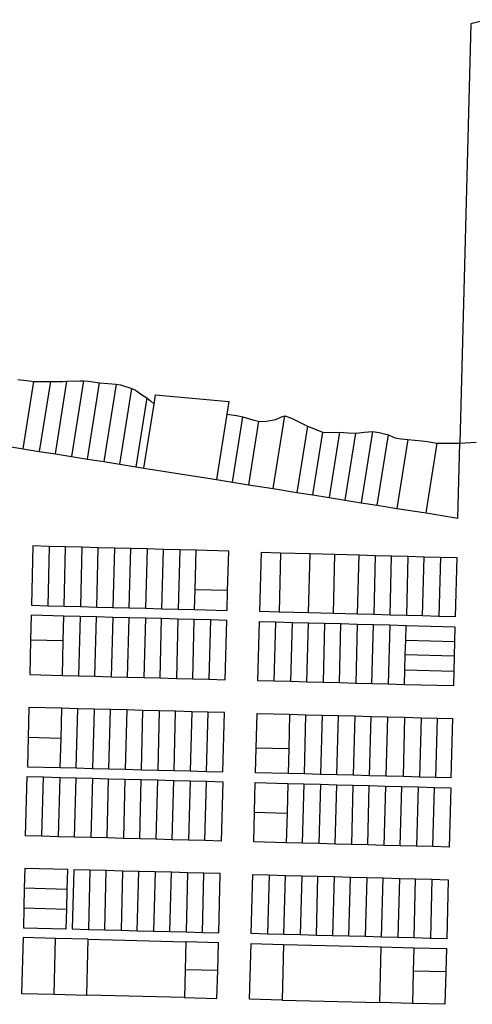
# Model space of a CAD drawing. Units: inches. Extents: x 486468 to 494399, y 5455955 to 5460553.
# Drawn here: x 487083 to 487362, y 5457324 to 5457931 of the extents above; entities that cross this region are included whole.
import ezdxf

# ---------------------------------------------------------------- set-up
doc = ezdxf.new("R2010")
doc.units = ezdxf.units.IN
doc.header["$MEASUREMENT"] = 0
doc.layers.add('ParcelLines', color=10, linetype='Continuous')

msp = doc.modelspace()

# ---------------------------------------------------------------- linework, layer by layer
at = {"layer": 'ParcelLines', "color": 1}
for p, q in [((487360.944, 5457928.581), (487354.142, 5457670.275)), ((487371.044, 5457931.181), (487360.944, 5457928.581)), ((487084.848, 5457666.675), (487091.448, 5457708.176)), ((487101.598, 5457708.126), (487094.748, 5457665.095)), ((487104.698, 5457663.515), (487111.848, 5457708.326)), ((487122.048, 5457708.574), (487114.597, 5457661.935)), ((487124.547, 5457660.354), (487131.997, 5457707.274)), ((487142.097, 5457706.624), (487134.497, 5457658.773)), ((487144.395, 5457657.193), (487151.847, 5457703.824)), ((487161.096, 5457698.024), (487154.345, 5457655.613)), ((487165.585, 5457694.214), (487166.495, 5457699.924)), ((487166.495, 5457699.924), (487211.645, 5457695.824)), ((487159.295, 5457654.823), (487165.585, 5457694.214)), ((487211.645, 5457695.824), (487210.405, 5457688.024)), ((487213.894, 5457646.133), (487220.345, 5457686.424)), ((487239.043, 5457642.134), (487246.145, 5457686.974)), ((487230.045, 5457683.673), (487223.844, 5457644.554)), ((487260.144, 5457680.724), (487253.643, 5457639.813)), ((487263.543, 5457638.243), (487269.744, 5457677.024)), ((487279.894, 5457676.974), (487273.503, 5457636.653)), ((487283.393, 5457635.083), (487289.994, 5457676.274)), ((487300.343, 5457677.424), (487293.343, 5457633.493)), ((487303.243, 5457631.923), (487310.143, 5457675.224)), ((487074.898, 5457668.255), (487084.848, 5457666.675)), ((487322.093, 5457672.524), (487315.303, 5457630.003)), ((487333.342, 5457627.134), (487340.192, 5457670.225)), ((487352.892, 5457624.024), (487354.142, 5457670.275)), ((487354.142, 5457670.275), (487364.192, 5457670.725)), ((487084.848, 5457666.675), (487094.748, 5457665.095)), ((487094.748, 5457665.095), (487104.698, 5457663.515)), ((487104.698, 5457663.515), (487114.597, 5457661.935)), ((487114.597, 5457661.935), (487124.547, 5457660.354)), ((487124.547, 5457660.354), (487134.497, 5457658.773)), ((487134.497, 5457658.773), (487144.395, 5457657.193)), ((487144.395, 5457657.193), (487154.345, 5457655.613)), ((487154.345, 5457655.613), (487159.295, 5457654.823)), ((487159.295, 5457654.823), (487203.994, 5457647.713)), ((487203.994, 5457647.713), (487213.894, 5457646.133)), ((487213.894, 5457646.133), (487223.844, 5457644.554)), ((487223.844, 5457644.554), (487239.043, 5457642.134)), ((487239.043, 5457642.134), (487253.643, 5457639.813)), ((487253.643, 5457639.813), (487263.543, 5457638.243)), ((487263.543, 5457638.243), (487273.503, 5457636.653)), ((487273.503, 5457636.653), (487283.393, 5457635.083)), ((487283.393, 5457635.083), (487293.343, 5457633.493)), ((487293.343, 5457633.493), (487303.243, 5457631.923)), ((487303.243, 5457631.923), (487315.303, 5457630.003)), ((487315.303, 5457630.003), (487333.342, 5457627.134)), ((487333.342, 5457627.134), (487352.892, 5457624.024)), ((487090.87, 5457606.823), (487089.954, 5457570.224)), ((487100.931, 5457606.557), (487090.87, 5457606.823)), ((487100.931, 5457606.557), (487100.011, 5457569.961)), ((487110.992, 5457606.291), (487100.931, 5457606.557)), ((487110.067, 5457569.698), (487110.992, 5457606.291)), ((487121.053, 5457606.024), (487110.992, 5457606.291)), ((487121.053, 5457606.024), (487120.124, 5457569.434)), ((487131.114, 5457605.758), (487121.053, 5457606.024)), ((487130.181, 5457569.171), (487131.114, 5457605.758)), ((487141.175, 5457605.492), (487131.114, 5457605.758)), ((487141.175, 5457605.492), (487140.237, 5457568.907)), ((487151.236, 5457605.226), (487141.175, 5457605.492)), ((487150.294, 5457568.644), (487151.236, 5457605.226)), ((487161.297, 5457604.96), (487151.236, 5457605.226)), ((487161.297, 5457604.96), (487160.351, 5457568.381)), ((487171.358, 5457604.694), (487161.297, 5457604.96)), ((487170.408, 5457568.117), (487171.358, 5457604.694)), ((487181.419, 5457604.428), (487171.358, 5457604.694)), ((487181.419, 5457604.428), (487180.464, 5457567.854)), ((487191.48, 5457604.162), (487181.419, 5457604.428)), ((487190.841, 5457579.796), (487191.48, 5457604.162)), ((487211.602, 5457603.63), (487191.48, 5457604.162)), ((487210.957, 5457579.264), (487211.602, 5457603.63)), ((487230.792, 5457566.372), (487231.743, 5457602.923)), ((487231.743, 5457602.923), (487243.593, 5457602.603)), ((487243.593, 5457602.603), (487242.642, 5457566.062)), ((487243.593, 5457602.603), (487261.893, 5457602.112)), ((487260.892, 5457565.571), (487261.893, 5457602.112)), ((487261.893, 5457602.112), (487276.943, 5457601.702)), ((487276.943, 5457601.702), (487275.992, 5457565.171)), ((487276.943, 5457601.702), (487291.992, 5457601.302)), ((487291.042, 5457564.772), (487291.992, 5457601.302)), ((487291.992, 5457601.302), (487302.042, 5457601.023)), ((487302.042, 5457601.023), (487301.091, 5457564.512)), ((487302.042, 5457601.023), (487312.091, 5457600.753)), ((487311.141, 5457564.242), (487312.091, 5457600.753)), ((487312.091, 5457600.753), (487322.141, 5457600.483)), ((487322.141, 5457600.483), (487321.191, 5457563.972)), ((487322.141, 5457600.483), (487332.191, 5457600.213)), ((487331.241, 5457563.702), (487332.191, 5457600.213)), ((487332.191, 5457600.213), (487342.241, 5457599.943)), ((487342.241, 5457599.943), (487341.241, 5457563.442)), ((487342.241, 5457599.943), (487352.291, 5457599.673)), ((487352.291, 5457599.673), (487351.291, 5457563.172)), ((487190.521, 5457567.59), (487190.841, 5457579.796)), ((487210.957, 5457579.264), (487190.841, 5457579.796)), ((487210.635, 5457567.063), (487210.957, 5457579.264)), ((487089.954, 5457570.224), (487100.011, 5457569.961)), ((487100.011, 5457569.961), (487110.067, 5457569.698)), ((487110.067, 5457569.698), (487120.124, 5457569.434)), ((487120.124, 5457569.434), (487130.181, 5457569.171)), ((487130.181, 5457569.171), (487140.237, 5457568.907)), ((487140.237, 5457568.907), (487150.294, 5457568.644)), ((487150.294, 5457568.644), (487160.351, 5457568.381)), ((487160.351, 5457568.381), (487170.408, 5457568.117)), ((487170.408, 5457568.117), (487180.464, 5457567.854)), ((487180.464, 5457567.854), (487190.521, 5457567.59)), ((487190.521, 5457567.59), (487210.635, 5457567.063)), ((487242.642, 5457566.062), (487230.792, 5457566.372)), ((487260.892, 5457565.571), (487242.642, 5457566.062)), ((487275.992, 5457565.171), (487260.892, 5457565.571)), ((487291.042, 5457564.772), (487275.992, 5457565.171)), ((487301.091, 5457564.512), (487291.042, 5457564.772)), ((487311.141, 5457564.242), (487301.091, 5457564.512)), ((487089.801, 5457564.133), (487089.419, 5457548.856)), ((487109.913, 5457563.606), (487089.801, 5457564.133)), ((487109.527, 5457548.334), (487109.913, 5457563.606)), ((487119.969, 5457563.343), (487109.913, 5457563.606)), ((487119.969, 5457563.343), (487119.04, 5457526.752)), ((487130.025, 5457563.079), (487119.969, 5457563.343)), ((487129.092, 5457526.492), (487130.025, 5457563.079)), ((487140.081, 5457562.816), (487130.025, 5457563.079)), ((487140.081, 5457562.816), (487139.144, 5457526.231)), ((487150.137, 5457562.552), (487140.081, 5457562.816)), ((487149.195, 5457525.97), (487150.137, 5457562.552)), ((487160.193, 5457562.289), (487150.137, 5457562.552)), ((487160.193, 5457562.289), (487159.247, 5457525.709)), ((487170.249, 5457562.026), (487160.193, 5457562.289)), ((487169.299, 5457525.448), (487170.249, 5457562.026)), ((487180.305, 5457561.762), (487170.249, 5457562.026)), ((487180.305, 5457561.762), (487179.351, 5457525.188)), ((487190.361, 5457561.499), (487180.305, 5457561.762)), ((487189.402, 5457524.927), (487190.361, 5457561.499)), ((487200.417, 5457561.235), (487190.361, 5457561.499)), ((487200.417, 5457561.235), (487199.454, 5457524.666)), ((487210.473, 5457560.972), (487200.417, 5457561.235)), ((487209.506, 5457524.405), (487210.473, 5457560.972)), ((487229.642, 5457523.721), (487230.592, 5457560.272)), ((487230.592, 5457560.272), (487240.642, 5457560.002)), ((487239.692, 5457523.451), (487240.642, 5457560.002)), ((487240.642, 5457560.002), (487250.692, 5457559.732)), ((487250.692, 5457559.732), (487249.742, 5457523.191)), ((487250.692, 5457559.732), (487260.742, 5457559.471)), ((487259.792, 5457522.921), (487260.742, 5457559.471)), ((487260.742, 5457559.471), (487270.792, 5457559.201)), ((487270.792, 5457559.201), (487269.841, 5457522.66)), ((487270.792, 5457559.201), (487280.842, 5457558.931)), ((487279.891, 5457522.391), (487280.842, 5457558.931)), ((487280.842, 5457558.931), (487290.892, 5457558.671)), ((487290.892, 5457558.671), (487289.94, 5457522.121)), ((487290.892, 5457558.671), (487300.941, 5457558.402)), ((487299.94, 5457521.861), (487300.941, 5457558.402)), ((487300.941, 5457558.402), (487310.991, 5457558.132)), ((487321.191, 5457563.972), (487311.141, 5457564.242)), ((487331.241, 5457563.702), (487321.191, 5457563.972)), ((487341.241, 5457563.442), (487331.241, 5457563.702)), ((487351.291, 5457563.172), (487341.241, 5457563.442)), ((487310.991, 5457558.132), (487309.99, 5457521.591)), ((487310.991, 5457558.132), (487321.041, 5457557.872)), ((487320.791, 5457548.722), (487321.041, 5457557.872)), ((487321.041, 5457557.872), (487351.141, 5457557.072)), ((487351.141, 5457557.072), (487350.901, 5457547.922)), ((487089.419, 5457548.856), (487088.885, 5457527.535)), ((487109.527, 5457548.334), (487089.419, 5457548.856)), ((487108.988, 5457527.013), (487109.527, 5457548.334)), ((487320.541, 5457539.621), (487320.791, 5457548.722)), ((487320.791, 5457548.722), (487350.901, 5457547.922)), ((487350.901, 5457547.922), (487350.67, 5457538.822)), ((487320.29, 5457530.471), (487320.541, 5457539.621)), ((487350.67, 5457538.822), (487320.541, 5457539.621)), ((487350.67, 5457538.822), (487350.43, 5457529.672)), ((487320.04, 5457521.321), (487320.29, 5457530.471)), ((487320.29, 5457530.471), (487350.43, 5457529.672)), ((487350.43, 5457529.672), (487350.19, 5457520.521)), ((487088.885, 5457527.535), (487108.988, 5457527.013)), ((487108.988, 5457527.013), (487119.04, 5457526.752)), ((487119.04, 5457526.752), (487129.092, 5457526.492)), ((487129.092, 5457526.492), (487139.144, 5457526.231)), ((487139.144, 5457526.231), (487149.195, 5457525.97)), ((487149.195, 5457525.97), (487159.247, 5457525.709)), ((487159.247, 5457525.709), (487169.299, 5457525.448)), ((487169.299, 5457525.448), (487179.351, 5457525.188)), ((487179.351, 5457525.188), (487189.402, 5457524.927)), ((487189.402, 5457524.927), (487199.454, 5457524.666)), ((487199.454, 5457524.666), (487209.506, 5457524.405)), ((487239.692, 5457523.451), (487229.642, 5457523.721)), ((487249.742, 5457523.191), (487239.692, 5457523.451)), ((487259.792, 5457522.921), (487249.742, 5457523.191)), ((487269.841, 5457522.66), (487259.792, 5457522.921)), ((487279.891, 5457522.391), (487269.841, 5457522.66)), ((487289.94, 5457522.121), (487279.891, 5457522.391)), ((487299.94, 5457521.861), (487289.94, 5457522.121)), ((487309.99, 5457521.591), (487299.94, 5457521.861)), ((487320.04, 5457521.321), (487309.99, 5457521.591)), ((487350.19, 5457520.521), (487320.04, 5457521.321)), ((487088.395, 5457507.322), (487087.915, 5457488.721)), ((487108.495, 5457506.792), (487088.395, 5457507.322)), ((487108.495, 5457506.792), (487108.015, 5457488.221)), ((487118.544, 5457506.521), (487108.495, 5457506.792)), ((487117.594, 5457469.981), (487118.544, 5457506.521)), ((487128.594, 5457506.251), (487118.544, 5457506.521)), ((487128.594, 5457506.251), (487127.644, 5457469.721)), ((487138.644, 5457505.981), (487128.594, 5457506.251)), ((487137.693, 5457469.46), (487138.644, 5457505.981)), ((487148.693, 5457505.721), (487138.644, 5457505.981)), ((487148.693, 5457505.721), (487147.743, 5457469.19)), ((487158.743, 5457505.451), (487148.693, 5457505.721)), ((487157.792, 5457468.93), (487158.743, 5457505.451)), ((487168.793, 5457505.191), (487158.743, 5457505.451)), ((487168.793, 5457505.191), (487167.841, 5457468.67)), ((487178.841, 5457504.92), (487168.793, 5457505.191)), ((487177.891, 5457468.41), (487178.841, 5457504.92)), ((487188.891, 5457504.65), (487178.841, 5457504.92)), ((487188.891, 5457504.65), (487187.941, 5457468.139)), ((487198.941, 5457504.39), (487188.891, 5457504.65)), ((487197.991, 5457467.879), (487198.941, 5457504.39)), ((487208.991, 5457504.12), (487198.941, 5457504.39)), ((487208.041, 5457467.619), (487208.991, 5457504.12)), ((487228.561, 5457482.27), (487229.141, 5457503.621)), ((487229.141, 5457503.621), (487249.191, 5457503.091)), ((487249.191, 5457503.091), (487248.641, 5457481.77)), ((487249.191, 5457503.091), (487259.241, 5457502.821)), ((487258.291, 5457466.27), (487259.241, 5457502.821)), ((487259.241, 5457502.821), (487269.291, 5457502.55)), ((487269.291, 5457502.55), (487268.34, 5457466.01)), ((487269.291, 5457502.55), (487279.34, 5457502.28)), ((487278.39, 5457465.74), (487279.34, 5457502.28)), ((487279.34, 5457502.28), (487289.39, 5457502.02)), ((487289.39, 5457502.02), (487288.44, 5457465.469)), ((487289.39, 5457502.02), (487299.44, 5457501.75)), ((487298.49, 5457465.21), (487299.44, 5457501.75)), ((487299.44, 5457501.75), (487309.49, 5457501.48)), ((487309.49, 5457501.48), (487308.54, 5457464.94)), ((487309.49, 5457501.48), (487320.29, 5457501.201)), ((487319.34, 5457464.65), (487320.29, 5457501.201)), ((487320.29, 5457501.201), (487330.34, 5457500.931)), ((487330.34, 5457500.931), (487329.39, 5457464.38)), ((487330.34, 5457500.931), (487340.39, 5457500.671)), ((487339.389, 5457464.12), (487340.39, 5457500.671)), ((487340.39, 5457500.671), (487349.64, 5457500.421)), ((487349.64, 5457500.421), (487348.689, 5457463.87)), ((487087.915, 5457488.721), (487087.445, 5457470.771)), ((487108.015, 5457488.221), (487087.915, 5457488.721)), ((487108.015, 5457488.221), (487107.544, 5457470.241)), ((487228.141, 5457467.07), (487228.561, 5457482.27)), ((487248.641, 5457481.77), (487228.561, 5457482.27)), ((487248.641, 5457481.77), (487248.241, 5457466.54)), ((487087.445, 5457470.771), (487107.544, 5457470.241)), ((487107.544, 5457470.241), (487117.594, 5457469.981)), ((487117.594, 5457469.981), (487127.644, 5457469.721)), ((487127.644, 5457469.721), (487137.693, 5457469.46)), ((487137.693, 5457469.46), (487147.743, 5457469.19)), ((487147.743, 5457469.19), (487157.792, 5457468.93)), ((487157.792, 5457468.93), (487167.841, 5457468.67)), ((487167.841, 5457468.67), (487177.891, 5457468.41)), ((487177.891, 5457468.41), (487187.941, 5457468.139)), ((487187.941, 5457468.139), (487197.991, 5457467.879)), ((487197.991, 5457467.879), (487208.041, 5457467.619)), ((487086.345, 5457428.171), (487087.295, 5457464.721)), ((487087.295, 5457464.721), (487097.345, 5457464.451)), ((487097.345, 5457464.451), (487107.394, 5457464.181)), ((487107.394, 5457464.181), (487106.444, 5457427.63)), ((487107.394, 5457464.181), (487117.444, 5457463.921)), ((487116.494, 5457427.37), (487117.444, 5457463.921)), ((487117.444, 5457463.921), (487127.494, 5457463.65)), ((487127.494, 5457463.65), (487126.543, 5457427.1)), ((487127.494, 5457463.65), (487137.543, 5457463.38)), ((487136.592, 5457426.83), (487137.543, 5457463.38)), ((487137.543, 5457463.38), (487147.593, 5457463.12)), ((487147.593, 5457463.12), (487146.641, 5457426.569)), ((487147.593, 5457463.12), (487157.641, 5457462.85)), ((487156.691, 5457426.309), (487157.641, 5457462.85)), ((487157.641, 5457462.85), (487167.691, 5457462.59)), ((487167.691, 5457462.59), (487166.741, 5457426.039)), ((487167.691, 5457462.59), (487177.741, 5457462.32)), ((487176.79, 5457425.769), (487177.741, 5457462.32)), ((487177.741, 5457462.32), (487187.791, 5457462.049)), ((487187.791, 5457462.049), (487186.84, 5457425.509)), ((487187.791, 5457462.049), (487197.841, 5457461.779)), ((487196.89, 5457425.238), (487197.841, 5457461.779)), ((487197.841, 5457461.779), (487207.891, 5457461.519)), ((487207.891, 5457461.519), (487206.94, 5457424.969)), ((487248.241, 5457466.54), (487228.141, 5457467.07)), ((487258.291, 5457466.27), (487248.241, 5457466.54)), ((487268.34, 5457466.01), (487258.291, 5457466.27)), ((487278.39, 5457465.74), (487268.34, 5457466.01)), ((487288.44, 5457465.469), (487278.39, 5457465.74)), ((487298.49, 5457465.21), (487288.44, 5457465.469)), ((487308.54, 5457464.94), (487298.49, 5457465.21)), ((487319.34, 5457464.65), (487308.54, 5457464.94)), ((487329.39, 5457464.38), (487319.34, 5457464.65)), ((487339.389, 5457464.12), (487329.39, 5457464.38)), ((487348.689, 5457463.87), (487339.389, 5457464.12)), ((487227.52, 5457442.719), (487227.991, 5457460.97)), ((487227.991, 5457460.97), (487248.091, 5457460.44)), ((487248.091, 5457460.44), (487247.61, 5457442.169)), ((487248.091, 5457460.44), (487258.14, 5457460.17)), ((487257.139, 5457423.619), (487258.14, 5457460.17)), ((487258.14, 5457460.17), (487268.19, 5457459.9)), ((487268.19, 5457459.9), (487267.189, 5457423.359)), ((487268.19, 5457459.9), (487278.24, 5457459.64)), ((487277.239, 5457423.089), (487278.24, 5457459.64)), ((487278.24, 5457459.64), (487288.24, 5457459.369)), ((487288.24, 5457459.369), (487287.289, 5457422.819)), ((487288.24, 5457459.369), (487298.29, 5457459.099)), ((487297.339, 5457422.549), (487298.29, 5457459.099)), ((487298.29, 5457459.099), (487308.34, 5457458.839)), ((487308.34, 5457458.839), (487307.389, 5457422.289)), ((487308.34, 5457458.839), (487318.389, 5457458.57)), ((487317.439, 5457422.019), (487318.389, 5457458.57)), ((487318.389, 5457458.57), (487328.439, 5457458.3)), ((487328.439, 5457458.3), (487327.489, 5457421.759)), ((487328.439, 5457458.3), (487338.489, 5457458.04)), ((487337.539, 5457421.489), (487338.489, 5457458.04)), ((487338.489, 5457458.04), (487348.539, 5457457.77)), ((487348.539, 5457457.77), (487347.589, 5457421.219)), ((487227.04, 5457424.419), (487227.52, 5457442.719)), ((487227.52, 5457442.719), (487247.61, 5457442.169)), ((487247.61, 5457442.169), (487247.139, 5457423.889)), ((487096.394, 5457427.9), (487086.345, 5457428.171)), ((487106.444, 5457427.63), (487096.394, 5457427.9)), ((487116.494, 5457427.37), (487106.444, 5457427.63)), ((487126.543, 5457427.1), (487116.494, 5457427.37)), ((487136.592, 5457426.83), (487126.543, 5457427.1)), ((487146.641, 5457426.569), (487136.592, 5457426.83)), ((487156.691, 5457426.309), (487146.641, 5457426.569)), ((487166.741, 5457426.039), (487156.691, 5457426.309)), ((487176.79, 5457425.769), (487166.741, 5457426.039)), ((487186.84, 5457425.509), (487176.79, 5457425.769)), ((487196.89, 5457425.238), (487186.84, 5457425.509)), ((487206.94, 5457424.969), (487196.89, 5457425.238)), ((487247.139, 5457423.889), (487227.04, 5457424.419)), ((487257.139, 5457423.619), (487247.139, 5457423.889)), ((487267.189, 5457423.359), (487257.139, 5457423.619)), ((487277.239, 5457423.089), (487267.189, 5457423.359)), ((487287.289, 5457422.819), (487277.239, 5457423.089)), ((487297.339, 5457422.549), (487287.289, 5457422.819)), ((487307.389, 5457422.289), (487297.339, 5457422.549)), ((487317.439, 5457422.019), (487307.389, 5457422.289)), ((487327.489, 5457421.759), (487317.439, 5457422.019)), ((487337.539, 5457421.489), (487327.489, 5457421.759)), ((487347.589, 5457421.219), (487337.539, 5457421.489)), ((487085.845, 5457408.071), (487085.544, 5457395.871)), ((487112.344, 5457407.37), (487085.845, 5457408.071)), ((487112.022, 5457395.169), (487112.344, 5457407.37)), ((487115.992, 5457407.269), (487115.042, 5457370.769)), ((487126.042, 5457406.999), (487115.992, 5457407.269)), ((487126.042, 5457406.999), (487125.092, 5457370.499)), ((487136.092, 5457406.729), (487126.042, 5457406.999)), ((487135.141, 5457370.238), (487136.092, 5457406.729)), ((487146.141, 5457406.469), (487136.092, 5457406.729)), ((487146.141, 5457406.469), (487145.191, 5457369.968)), ((487156.191, 5457406.199), (487146.141, 5457406.469)), ((487155.24, 5457369.698), (487156.191, 5457406.199)), ((487166.19, 5457405.939), (487156.191, 5457406.199)), ((487166.19, 5457405.939), (487165.24, 5457369.438)), ((487176.24, 5457405.669), (487166.19, 5457405.939)), ((487175.29, 5457369.168), (487176.24, 5457405.669)), ((487186.29, 5457405.399), (487176.24, 5457405.669)), ((487186.29, 5457405.399), (487185.34, 5457368.908)), ((487196.34, 5457405.128), (487186.29, 5457405.399)), ((487195.39, 5457368.637), (487196.34, 5457405.128)), ((487206.39, 5457404.868), (487196.34, 5457405.128)), ((487205.439, 5457368.367), (487206.39, 5457404.868)), ((487225.538, 5457367.868), (487226.49, 5457404.318)), ((487226.49, 5457404.318), (487236.539, 5457404.048)), ((487236.539, 5457404.048), (487235.588, 5457367.608)), ((487236.539, 5457404.048), (487246.589, 5457403.789)), ((487245.638, 5457367.338), (487246.589, 5457403.789)), ((487246.589, 5457403.789), (487256.639, 5457403.519)), ((487256.639, 5457403.519), (487255.688, 5457367.078)), ((487256.639, 5457403.519), (487266.689, 5457403.249)), ((487265.738, 5457366.818), (487266.689, 5457403.249)), ((487266.689, 5457403.249), (487276.739, 5457402.989)), ((487276.739, 5457402.989), (487275.738, 5457366.558)), ((487276.739, 5457402.989), (487286.789, 5457402.719)), ((487285.788, 5457366.298), (487286.789, 5457402.719)), ((487286.789, 5457402.719), (487296.839, 5457402.449)), ((487296.839, 5457402.449), (487295.838, 5457366.028)), ((487296.839, 5457402.449), (487306.839, 5457402.188)), ((487305.888, 5457365.768), (487306.839, 5457402.188)), ((487306.839, 5457402.188), (487316.889, 5457401.918)), ((487316.889, 5457401.918), (487315.938, 5457365.509)), ((487316.889, 5457401.918), (487326.939, 5457401.648)), ((487325.988, 5457365.248), (487326.939, 5457401.648)), ((487326.939, 5457401.648), (487336.989, 5457401.389)), ((487336.989, 5457401.389), (487336.037, 5457364.978)), ((487336.989, 5457401.389), (487347.039, 5457401.119)), ((487347.039, 5457401.119), (487346.087, 5457364.718)), ((487085.544, 5457395.871), (487085.244, 5457383.72)), ((487112.022, 5457395.169), (487085.544, 5457395.871)), ((487111.702, 5457383.019), (487112.022, 5457395.169)), ((487085.244, 5457383.72), (487084.943, 5457371.52)), ((487085.244, 5457383.72), (487111.702, 5457383.019)), ((487111.392, 5457370.869), (487111.702, 5457383.019)), ((487084.943, 5457371.52), (487111.392, 5457370.869)), ((487115.042, 5457370.769), (487125.092, 5457370.499)), ((487125.092, 5457370.499), (487135.141, 5457370.238)), ((487135.141, 5457370.238), (487145.191, 5457369.968)), ((487084.793, 5457365.47), (487083.893, 5457331.069)), ((487104.842, 5457364.939), (487084.793, 5457365.47)), ((487124.942, 5457364.398), (487104.842, 5457364.939)), ((487124.041, 5457330.018), (487124.942, 5457364.398)), ((487124.942, 5457364.398), (487185.189, 5457362.798)), ((487145.191, 5457369.968), (487155.24, 5457369.698)), ((487155.24, 5457369.698), (487165.24, 5457369.438)), ((487165.24, 5457369.438), (487175.29, 5457369.168)), ((487175.29, 5457369.168), (487185.34, 5457368.908)), ((487185.34, 5457368.908), (487195.39, 5457368.637)), ((487195.39, 5457368.637), (487205.439, 5457368.367)), ((487235.588, 5457367.608), (487225.538, 5457367.868)), ((487245.638, 5457367.338), (487235.588, 5457367.608)), ((487255.688, 5457367.078), (487245.638, 5457367.338)), ((487265.738, 5457366.818), (487255.688, 5457367.078)), ((487275.738, 5457366.558), (487265.738, 5457366.818)), ((487285.788, 5457366.298), (487275.738, 5457366.558)), ((487295.838, 5457366.028), (487285.788, 5457366.298)), ((487305.888, 5457365.768), (487295.838, 5457366.028)), ((487315.938, 5457365.509), (487305.888, 5457365.768)), ((487325.988, 5457365.248), (487315.938, 5457365.509)), ((487336.037, 5457364.978), (487325.988, 5457365.248)), ((487346.087, 5457364.718), (487336.037, 5457364.978)), ((487185.189, 5457362.798), (487184.738, 5457345.618)), ((487205.288, 5457362.267), (487185.189, 5457362.798)), ((487204.818, 5457345.117), (487205.288, 5457362.267)), ((487224.438, 5457327.417), (487225.388, 5457361.767)), ((487225.388, 5457361.767), (487245.438, 5457361.248)), ((487245.438, 5457361.248), (487244.538, 5457326.907)), ((487245.438, 5457361.248), (487305.738, 5457359.668)), ((487304.837, 5457325.357), (487305.738, 5457359.668)), ((487305.738, 5457359.668), (487325.838, 5457359.147)), ((487325.838, 5457359.147), (487325.457, 5457344.768)), ((487325.838, 5457359.147), (487345.937, 5457358.618)), ((487345.937, 5457358.618), (487345.557, 5457344.267)), ((487184.738, 5457345.618), (487184.288, 5457328.437)), ((487204.818, 5457345.117), (487184.738, 5457345.618)), ((487204.338, 5457327.916), (487204.818, 5457345.117)), ((487325.457, 5457344.768), (487324.937, 5457324.838)), ((487345.557, 5457344.267), (487325.457, 5457344.768)), ((487345.557, 5457344.267), (487345.037, 5457324.317)), ((487083.893, 5457331.069), (487103.992, 5457330.538)), ((487103.992, 5457330.538), (487124.041, 5457330.018)), ((487184.288, 5457328.437), (487124.041, 5457330.018)), ((487184.288, 5457328.437), (487204.338, 5457327.916)), ((487244.538, 5457326.907), (487224.438, 5457327.417)), ((487244.538, 5457326.907), (487304.837, 5457325.357)), ((487324.937, 5457324.838), (487304.837, 5457325.357)), ((487345.037, 5457324.317), (487324.937, 5457324.838))]:
    msp.add_line(p, q, dxfattribs=at)
for points in [[(487081.449, 5457709.476), (487090.108, 5457708.306), (487091.448, 5457708.176)], [(487091.448, 5457708.176), (487092.628, 5457708.136), (487101.598, 5457708.126)], [(487101.598, 5457708.126), (487102.198, 5457708.136), (487109.238, 5457708.266), (487111.848, 5457708.326)], [(487111.848, 5457708.326), (487119.838, 5457708.524), (487122.048, 5457708.574)], [(487122.048, 5457708.574), (487125.088, 5457708.304), (487131.997, 5457707.274)], [(487131.997, 5457707.274), (487137.137, 5457706.944), (487142.097, 5457706.624)], [(487142.097, 5457706.624), (487144.807, 5457706.094), (487151.847, 5457703.824)], [(487151.847, 5457703.824), (487154.077, 5457702.744), (487157.847, 5457700.074), (487159.497, 5457699.094), (487161.096, 5457698.024)], [(487161.096, 5457698.024), (487163.405, 5457696.224), (487165.545, 5457694.224), (487165.585, 5457694.214)], [(487210.405, 5457688.024), (487203.994, 5457647.723), (487203.994, 5457647.713)], [(487210.405, 5457688.024), (487216.335, 5457687.244), (487220.345, 5457686.424)], [(487220.345, 5457686.424), (487226.555, 5457684.584), (487230.045, 5457683.673)], [(487230.045, 5457683.673), (487233.755, 5457683.534), (487240.745, 5457684.724), (487244.165, 5457686.444), (487246.145, 5457686.974)], [(487246.145, 5457686.974), (487250.254, 5457685.504), (487260.144, 5457680.724)], [(487260.144, 5457680.724), (487269.024, 5457677.234), (487269.744, 5457677.024)], [(487269.744, 5457677.024), (487272.964, 5457676.834), (487279.894, 5457676.974)], [(487279.894, 5457676.974), (487285.314, 5457676.594), (487289.994, 5457676.274)], [(487289.994, 5457676.274), (487295.414, 5457676.914), (487300.343, 5457677.424)], [(487300.343, 5457677.424), (487304.423, 5457676.824), (487310.143, 5457675.224)], [(487310.143, 5457675.224), (487313.733, 5457673.694), (487315.393, 5457673.174), (487317.973, 5457672.914), (487322.093, 5457672.524)], [(487322.093, 5457672.524), (487330.682, 5457671.584), (487334.192, 5457671.175), (487337.572, 5457670.625), (487340.192, 5457670.225)], [(487340.192, 5457670.225), (487340.582, 5457670.205), (487346.342, 5457670.075), (487349.322, 5457670.085), (487354.142, 5457670.275)], [(487096.394, 5457427.9), (487096.394, 5457427.92), (487097.345, 5457464.421), (487097.345, 5457464.451)], [(487103.992, 5457330.538), (487104.842, 5457364.919), (487104.842, 5457364.939)]]:
    msp.add_lwpolyline(points, dxfattribs=at)

doc.saveas('drawing.dxf')
